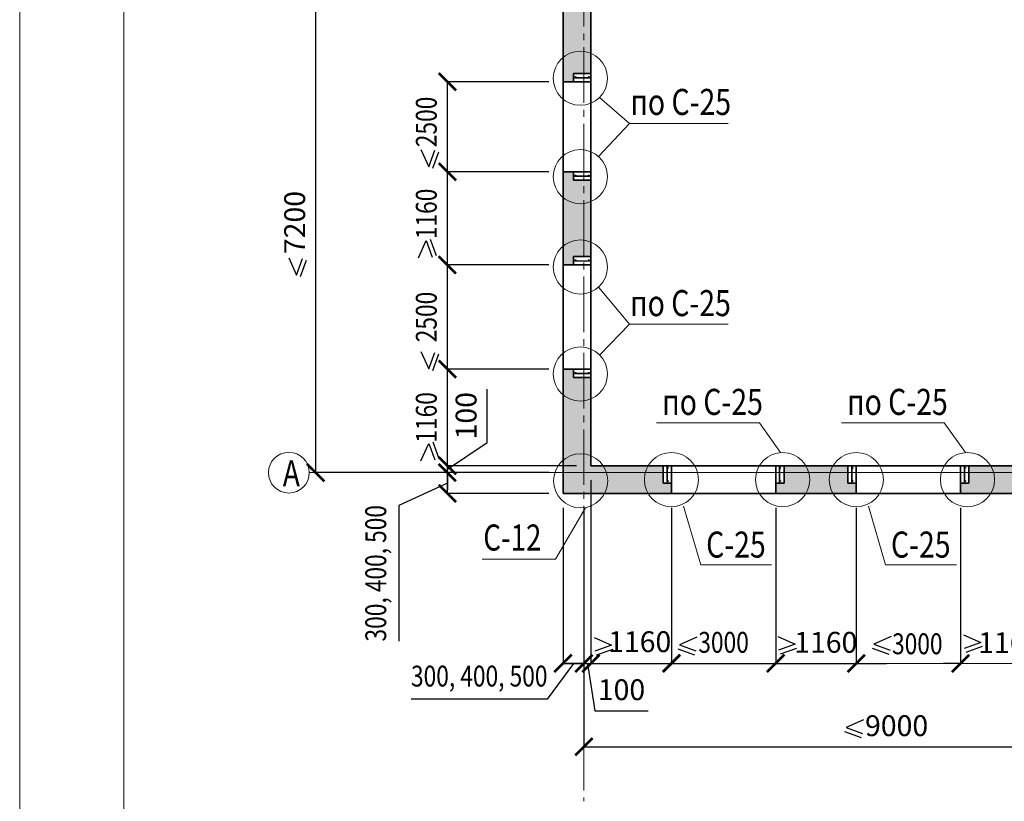
# Model space of a CAD drawing. Units: millimetres. Extents: x -38358 to 1942978, y 113121 to 158035.
# Drawn here: x -38358 to -24189, y 134038 to 145289 of the extents above; entities that cross this region are included whole.
import ezdxf

# ---------------------------------------------------------------- set-up
doc = ezdxf.new("R2010")
doc.units = ezdxf.units.MM
doc.header["$PDMODE"] = 65
doc.linetypes.add('______5', pattern=[110, 80, -10, 10, -10])
for name, color, linetype, lineweight in [('0.09 спло%%cная линия', 7, 'Continuous', 9), ('0.13 спло%%cная линия', 7, 'Continuous', 13), ('0.18 спло%%cная линия', 7, 'Continuous', 18), ('0.25 спло%%cная линия', 7, 'Continuous', 25), ('0.35 спло%%cная линия', 7, 'Continuous', 35), ('Размерная линия Общее', 7, 'Continuous', 25)]:
    doc.layers.add(name, color=color, linetype=linetype, lineweight=lineweight)
doc.styles.add('ARIAL', font='ARIALN.TTF', dxfattribs={"width": 0.9})
doc.dimstyles.new('масштаб 1 к 100', dxfattribs={"dimscale": 100, "dimtxt": 3, "dimasz": 2.5, "dimexe": 0.18, "dimexo": 0.0625, "dimgap": 1.5, "dimtad": 1, "dimdec": 0, "dimrnd": 5, "dimzin": 0, "dimdsep": 46, "dimtxsty": 'ARIAL', "dimblk": 'ARCHTICK', "dimcen": -0.09, "dimadec": 0, "dimazin": 0, "dimtfac": 1, "dimtdec": 0, "dimtofl": 0, "dimtmove": 0, "dimatfit": 3, "dimfxl": 1, "dimtolj": 1, "dimtzin": 0, "dimarcsym": 0})
pattern_1 = [(37.5, (827.135, 78.39), (-3.200063, 97.882647), [0, -77.216, 0, -86.36, 0, -82.55]), (7.5, (827.13, 78.39), (89.90466, 143.36502), [0, -41.656, 0, -69.596, 0, -26.67]), (327.5, (764.65, 78.39), (158.198474, 0.287437), [0, -25.4, 0, -91.44, 0, -119.38]), (317.5, (764.65, 78.39), (152.71129, 44.58586), [0, -12.7, 0, -59.944, 0, -68.58])]

# ---------------------------------------------------------------- blocks, each defined once
blk = doc.blocks.new('_ArchTick')
at = {"color": 0, "linetype": 'ByBlock', "const_width": 0.15}
blk.add_lwpolyline([(-0.5, -0.5), (0.5, 0.5)], dxfattribs=at)
blk = doc.blocks.new('*D3204')
at = {"layer": 'DEFPOINTS', "color": 0, "linetype": 'Continuous', "lineweight": 9}
for p in [(-32204, 138769), (-30739, 138769), (-30739, 138469)]:
    blk.add_point(p, dxfattribs=at)
at = {"layer": 'Размерная линия Общее', "color": 0, "linetype": 'Continuous', "lineweight": -2}
for p, q in [((-30745, 138769), (-32222, 138769)), ((-32204, 138469), (-32204, 138769)), ((-32204, 138619), (-32903, 138298)), ((-30745, 138469), (-32222, 138469)), ((-32903, 138298), (-32903, 136341))]:
    blk.add_line(p, q, dxfattribs=at)
at = {"layer": 'Размерная линия Общее', "color": 0, "linetype": 'Continuous', "lineweight": -2, "xscale": 250, "yscale": 250, "zscale": 250}
for p, rotation in [((-32204, 138769), 90), ((-32204, 138469), 270)]:
    blk.add_blockref('_ArchTick', p, dxfattribs=dict(at, rotation=rotation))
at = {"layer": 'Размерная линия Общее', "color": 0, "linetype": 'Continuous', "lineweight": 13, "insert": (-33234, 137320), "char_height": 300, "attachment_point": 5, "rotation": 90, "style": 'ARIAL'}
blk.add_mtext('\\A1;\\W0.80;300, 400, 500', dxfattribs=at)
blk = doc.blocks.new('*D3205')
at = {"layer": 'DEFPOINTS', "color": 0, "linetype": 'Continuous', "lineweight": 9}
for p in [(-32204, 138869), (-30339, 138869), (-30739, 138769)]:
    blk.add_point(p, dxfattribs=at)
at = {"layer": 'Размерная линия Общее', "color": 0, "linetype": 'Continuous', "lineweight": -2}
for p, q in [((-31631, 139204), (-31631, 139972)), ((-32204, 138819), (-31631, 139204)), ((-32204, 138869), (-32204, 139119)), ((-30345, 138869), (-32222, 138869)), ((-32204, 138769), (-32204, 138869)), ((-30745, 138769), (-32222, 138769)), ((-32204, 138769), (-32204, 138519))]:
    blk.add_line(p, q, dxfattribs=at)
at = {"layer": 'Размерная линия Общее', "color": 0, "linetype": 'Continuous', "lineweight": -2, "xscale": 250, "yscale": 250, "zscale": 250}
for p, rotation in [((-32204, 138869), 270), ((-32204, 138769), 90)]:
    blk.add_blockref('_ArchTick', p, dxfattribs=dict(at, rotation=rotation))
at = {"layer": 'Размерная линия Общее', "color": 0, "linetype": 'Continuous', "lineweight": 13, "insert": (-31934, 139588), "char_height": 300, "attachment_point": 5, "rotation": 90, "style": 'ARIAL'}
blk.add_mtext('\\A1;100', dxfattribs=at)
blk = doc.blocks.new('*D3206')
at = {"layer": 'DEFPOINTS', "color": 0, "linetype": 'Continuous', "lineweight": 9}
for p in [(-32204, 140259), (-30739, 140259), (-30339, 138869)]:
    blk.add_point(p, dxfattribs=at)
at = {"layer": 'Размерная линия Общее', "color": 0, "linetype": 'Continuous', "lineweight": -2}
for p, q in [((-30745, 140259), (-32222, 140259)), ((-32204, 138869), (-32204, 140259)), ((-30345, 138869), (-32222, 138869))]:
    blk.add_line(p, q, dxfattribs=at)
at = {"layer": 'Размерная линия Общее', "color": 0, "linetype": 'Continuous', "lineweight": -2, "xscale": 250, "yscale": 250, "zscale": 250}
for p, rotation in [((-32204, 140259), 90), ((-32204, 138869), 270)]:
    blk.add_blockref('_ArchTick', p, dxfattribs=dict(at, rotation=rotation))
at = {"layer": 'Размерная линия Общее', "color": 0, "linetype": 'Continuous', "lineweight": 13, "insert": (-32507, 139564), "char_height": 300, "attachment_point": 5, "rotation": 90, "style": 'ARIAL'}
blk.add_mtext('\\A1;\\W0.80;1160', dxfattribs=at)
blk = doc.blocks.new('*D3207')
at = {"layer": 'DEFPOINTS', "color": 0, "linetype": 'Continuous', "lineweight": 9}
for p in [(-32204, 141759), (-30739, 141759), (-30739, 140259)]:
    blk.add_point(p, dxfattribs=at)
at = {"layer": 'Размерная линия Общее', "color": 0, "linetype": 'Continuous', "lineweight": -2}
for p, q in [((-30745, 141759), (-32222, 141759)), ((-32204, 140259), (-32204, 141759)), ((-30745, 140259), (-32222, 140259))]:
    blk.add_line(p, q, dxfattribs=at)
at = {"layer": 'Размерная линия Общее', "color": 0, "linetype": 'Continuous', "lineweight": -2, "xscale": 250, "yscale": 250, "zscale": 250}
for p, rotation in [((-32204, 141759), 90), ((-32204, 140259), 270)]:
    blk.add_blockref('_ArchTick', p, dxfattribs=dict(at, rotation=rotation))
at = {"layer": 'Размерная линия Общее', "color": 0, "linetype": 'Continuous', "lineweight": 13, "insert": (-32507, 141009), "char_height": 300, "attachment_point": 5, "rotation": 90, "style": 'ARIAL'}
blk.add_mtext('\\A1;\\W0.80;2500', dxfattribs=at)
blk = doc.blocks.new('*D3208')
at = {"layer": 'DEFPOINTS', "color": 0, "linetype": 'Continuous', "lineweight": 9}
for p in [(-32204, 143099), (-30739, 143099), (-30739, 141759)]:
    blk.add_point(p, dxfattribs=at)
at = {"layer": 'Размерная линия Общее', "color": 0, "linetype": 'Continuous', "lineweight": -2}
for p, q in [((-30745, 143099), (-32222, 143099)), ((-32204, 141759), (-32204, 143099)), ((-30745, 141759), (-32222, 141759))]:
    blk.add_line(p, q, dxfattribs=at)
at = {"layer": 'Размерная линия Общее', "color": 0, "linetype": 'Continuous', "lineweight": -2, "xscale": 250, "yscale": 250, "zscale": 250}
for p, rotation in [((-32204, 143099), 90), ((-32204, 141759), 270)]:
    blk.add_blockref('_ArchTick', p, dxfattribs=dict(at, rotation=rotation))
at = {"layer": 'Размерная линия Общее', "color": 0, "linetype": 'Continuous', "lineweight": 13, "insert": (-32507, 142493), "char_height": 300, "attachment_point": 5, "rotation": 90, "style": 'ARIAL'}
blk.add_mtext('\\A1;\\W0.80;1160', dxfattribs=at)
blk = doc.blocks.new('*D3209')
at = {"layer": 'DEFPOINTS', "color": 0, "linetype": 'Continuous', "lineweight": 9}
for p in [(-32204, 144396), (-30739, 144396), (-30739, 143099)]:
    blk.add_point(p, dxfattribs=at)
at = {"layer": 'Размерная линия Общее', "color": 0, "linetype": 'Continuous', "lineweight": -2}
for p, q in [((-30745, 144396), (-32222, 144396)), ((-32204, 143099), (-32204, 144396)), ((-30745, 143099), (-32222, 143099))]:
    blk.add_line(p, q, dxfattribs=at)
at = {"layer": 'Размерная линия Общее', "color": 0, "linetype": 'Continuous', "lineweight": -2, "xscale": 250, "yscale": 250, "zscale": 250}
for p, rotation in [((-32204, 144396), 90), ((-32204, 143099), 270)]:
    blk.add_blockref('_ArchTick', p, dxfattribs=dict(at, rotation=rotation))
at = {"layer": 'Размерная линия Общее', "color": 0, "linetype": 'Continuous', "lineweight": 13, "insert": (-32507, 143817), "char_height": 300, "attachment_point": 5, "rotation": 90, "style": 'ARIAL'}
blk.add_mtext('\\A1;\\W0.80;2500', dxfattribs=at)
blk = doc.blocks.new('*D3210')
at = {"layer": 'DEFPOINTS', "color": 0, "linetype": 'Continuous', "lineweight": 9}
for p in [(-30539, 138269), (-30239, 138269), (-30239, 136023)]:
    blk.add_point(p, dxfattribs=at)
at = {"layer": 'Размерная линия Общее', "color": 0, "linetype": 'Continuous', "lineweight": -2}
for p, q in [((-30539, 138262), (-30539, 136005)), ((-30239, 138262), (-30239, 136005)), ((-30389, 136023), (-30766, 135509)), ((-30539, 136023), (-30239, 136023)), ((-30766, 135509), (-32723, 135509))]:
    blk.add_line(p, q, dxfattribs=at)
at = {"layer": 'Размерная линия Общее', "color": 0, "linetype": 'Continuous', "lineweight": -2, "xscale": 250, "yscale": 250, "zscale": 250, "rotation": 180}
blk.add_blockref('_ArchTick', (-30539, 136023), dxfattribs=at)
at = {"layer": 'Размерная линия Общее', "color": 0, "linetype": 'Continuous', "lineweight": -2, "xscale": 250, "yscale": 250, "zscale": 250}
blk.add_blockref('_ArchTick', (-30239, 136023), dxfattribs=at)
at = {"layer": 'Размерная линия Общее', "color": 0, "linetype": 'Continuous', "lineweight": 13, "insert": (-31745, 135840), "char_height": 300, "attachment_point": 5, "style": 'ARIAL'}
blk.add_mtext('\\A1;\\W0.80;300, 400, 500', dxfattribs=at)
blk = doc.blocks.new('*D3211')
at = {"layer": 'DEFPOINTS', "color": 0, "linetype": 'Continuous', "lineweight": 9}
for p in [(-30139, 138669), (-30239, 138269), (-30139, 136023)]:
    blk.add_point(p, dxfattribs=at)
at = {"layer": 'Размерная линия Общее', "color": 0, "linetype": 'Continuous', "lineweight": -2}
for p, q in [((-30139, 138662), (-30139, 136005)), ((-30239, 138262), (-30239, 136005)), ((-30239, 136023), (-30489, 136023)), ((-30239, 136023), (-30139, 136023)), ((-30189, 136023), (-30082, 135341)), ((-30139, 136023), (-29889, 136023)), ((-30082, 135341), (-29314, 135341))]:
    blk.add_line(p, q, dxfattribs=at)
at = {"layer": 'Размерная линия Общее', "color": 0, "linetype": 'Continuous', "lineweight": -2, "xscale": 250, "yscale": 250, "zscale": 250}
blk.add_blockref('_ArchTick', (-30239, 136023), dxfattribs=at)
at = {"layer": 'Размерная линия Общее', "color": 0, "linetype": 'Continuous', "lineweight": -2, "xscale": 250, "yscale": 250, "zscale": 250, "rotation": 180}
blk.add_blockref('_ArchTick', (-30139, 136023), dxfattribs=at)
at = {"layer": 'Размерная линия Общее', "color": 0, "linetype": 'Continuous', "lineweight": 13, "insert": (-29698, 135644), "char_height": 300, "attachment_point": 5, "style": 'ARIAL'}
blk.add_mtext('\\A1;100', dxfattribs=at)
blk = doc.blocks.new('*D3212')
at = {"layer": 'DEFPOINTS', "color": 0, "linetype": 'Continuous', "lineweight": 9}
for p in [(-30139, 138669), (-28979, 138269), (-28979, 136023)]:
    blk.add_point(p, dxfattribs=at)
at = {"layer": 'Размерная линия Общее', "color": 0, "linetype": 'Continuous', "lineweight": -2}
for p, q in [((-30139, 138662), (-30139, 136005)), ((-28979, 138262), (-28979, 136005)), ((-30139, 136023), (-28979, 136023))]:
    blk.add_line(p, q, dxfattribs=at)
at = {"layer": 'Размерная линия Общее', "color": 0, "linetype": 'Continuous', "lineweight": -2, "xscale": 250, "yscale": 250, "zscale": 250, "rotation": 180}
blk.add_blockref('_ArchTick', (-30139, 136023), dxfattribs=at)
at = {"layer": 'Размерная линия Общее', "color": 0, "linetype": 'Continuous', "lineweight": -2, "xscale": 250, "yscale": 250, "zscale": 250}
blk.add_blockref('_ArchTick', (-28979, 136023), dxfattribs=at)
at = {"layer": 'Размерная линия Общее', "color": 0, "linetype": 'Continuous', "lineweight": 13, "insert": (-29436, 136335), "char_height": 300, "attachment_point": 5, "style": 'ARIAL'}
blk.add_mtext('\\A1;1160', dxfattribs=at)
blk = doc.blocks.new('*D3213')
at = {"layer": 'DEFPOINTS', "color": 0, "linetype": 'Continuous', "lineweight": 9}
for p in [(-28979, 138269), (-27479, 138269), (-27479, 136023)]:
    blk.add_point(p, dxfattribs=at)
at = {"layer": 'Размерная линия Общее', "color": 0, "linetype": 'Continuous', "lineweight": -2}
for p, q in [((-28979, 138262), (-28979, 136005)), ((-27479, 138262), (-27479, 136005)), ((-28979, 136023), (-27479, 136023))]:
    blk.add_line(p, q, dxfattribs=at)
at = {"layer": 'Размерная линия Общее', "color": 0, "linetype": 'Continuous', "lineweight": -2, "xscale": 250, "yscale": 250, "zscale": 250, "rotation": 180}
blk.add_blockref('_ArchTick', (-28979, 136023), dxfattribs=at)
at = {"layer": 'Размерная линия Общее', "color": 0, "linetype": 'Continuous', "lineweight": -2, "xscale": 250, "yscale": 250, "zscale": 250}
blk.add_blockref('_ArchTick', (-27479, 136023), dxfattribs=at)
at = {"layer": 'Размерная линия Общее', "color": 0, "linetype": 'Continuous', "lineweight": 13, "insert": (-28229, 136326), "char_height": 300, "attachment_point": 5, "style": 'ARIAL'}
blk.add_mtext('\\A1;\\W0.80;3000', dxfattribs=at)
blk = doc.blocks.new('*D3214')
at = {"layer": 'DEFPOINTS', "color": 0, "linetype": 'Continuous', "lineweight": 9}
for p in [(-27479, 138269), (-26319, 138269), (-26319, 136023)]:
    blk.add_point(p, dxfattribs=at)
at = {"layer": 'Размерная линия Общее', "color": 0, "linetype": 'Continuous', "lineweight": -2}
for p, q in [((-27479, 138262), (-27479, 136005)), ((-26319, 138262), (-26319, 136005)), ((-27479, 136023), (-26319, 136023))]:
    blk.add_line(p, q, dxfattribs=at)
at = {"layer": 'Размерная линия Общее', "color": 0, "linetype": 'Continuous', "lineweight": -2, "xscale": 250, "yscale": 250, "zscale": 250, "rotation": 180}
blk.add_blockref('_ArchTick', (-27479, 136023), dxfattribs=at)
at = {"layer": 'Размерная линия Общее', "color": 0, "linetype": 'Continuous', "lineweight": -2, "xscale": 250, "yscale": 250, "zscale": 250}
blk.add_blockref('_ArchTick', (-26319, 136023), dxfattribs=at)
at = {"layer": 'Размерная линия Общее', "color": 0, "linetype": 'Continuous', "lineweight": 13, "insert": (-26758, 136326), "char_height": 300, "attachment_point": 5, "style": 'ARIAL'}
blk.add_mtext('\\A1;1160', dxfattribs=at)
blk = doc.blocks.new('*D3215')
at = {"layer": 'DEFPOINTS', "color": 0, "linetype": 'Continuous', "lineweight": 9}
for p in [(-26319, 138269), (-24819, 138269), (-24819, 136023)]:
    blk.add_point(p, dxfattribs=at)
at = {"layer": 'Размерная линия Общее', "color": 0, "linetype": 'Continuous', "lineweight": -2}
for p, q in [((-26319, 138262), (-26319, 136005)), ((-24819, 138262), (-24819, 136005)), ((-26319, 136023), (-25884, 136023)), ((-24819, 136023), (-24997, 136023))]:
    blk.add_line(p, q, dxfattribs=at)
at = {"layer": 'Размерная линия Общее', "color": 0, "linetype": 'Continuous', "lineweight": -2, "xscale": 250, "yscale": 250, "zscale": 250, "rotation": 180}
blk.add_blockref('_ArchTick', (-26319, 136023), dxfattribs=at)
at = {"layer": 'Размерная линия Общее', "color": 0, "linetype": 'Continuous', "lineweight": -2, "xscale": 250, "yscale": 250, "zscale": 250}
blk.add_blockref('_ArchTick', (-24819, 136023), dxfattribs=at)
at = {"layer": 'Размерная линия Общее', "color": 0, "linetype": 'Continuous', "lineweight": 13, "insert": (-25441, 136305), "char_height": 300, "attachment_point": 5, "style": 'ARIAL'}
blk.add_mtext('\\A1;\\W0.80;3000', dxfattribs=at)
blk = doc.blocks.new('*D3216')
at = {"layer": 'DEFPOINTS', "color": 0, "linetype": 'Continuous', "lineweight": 9}
for p in [(-24819, 138269), (-23659, 138269), (-23659, 136023)]:
    blk.add_point(p, dxfattribs=at)
at = {"layer": 'Размерная линия Общее', "color": 0, "linetype": 'Continuous', "lineweight": -2}
for p, q in [((-24819, 138262), (-24819, 136005)), ((-23659, 138262), (-23659, 136005)), ((-24819, 136023), (-25069, 136023)), ((-23659, 136023), (-23409, 136023))]:
    blk.add_line(p, q, dxfattribs=at)
at = {"layer": 'Размерная линия Общее', "color": 0, "linetype": 'Continuous', "lineweight": -2, "xscale": 250, "yscale": 250, "zscale": 250}
blk.add_blockref('_ArchTick', (-24819, 136023), dxfattribs=at)
at = {"layer": 'Размерная линия Общее', "color": 0, "linetype": 'Continuous', "lineweight": -2, "xscale": 250, "yscale": 250, "zscale": 250, "rotation": 180}
blk.add_blockref('_ArchTick', (-23659, 136023), dxfattribs=at)
at = {"layer": 'Размерная линия Общее', "color": 0, "linetype": 'Continuous', "lineweight": 13, "insert": (-24111, 136321), "char_height": 300, "attachment_point": 5, "style": 'ARIAL'}
blk.add_mtext('\\A1;1160', dxfattribs=at)
blk = doc.blocks.new('*D3233')
at = {"layer": 'DEFPOINTS', "color": 0, "linetype": 'Continuous', "lineweight": 9}
for p in [(-30239, 138064), (-21239, 134823), (-21239, 134479)]:
    blk.add_point(p, dxfattribs=at)
at = {"layer": 'Размерная линия Общее', "color": 0, "linetype": 'Continuous', "lineweight": -2}
for p, q in [((-30239, 138058), (-30239, 134805)), ((-30239, 134823), (-21239, 134823)), ((-21239, 134485), (-21239, 134841))]:
    blk.add_line(p, q, dxfattribs=at)
at = {"layer": 'Размерная линия Общее', "color": 0, "linetype": 'Continuous', "lineweight": -2, "xscale": 250, "yscale": 250, "zscale": 250, "rotation": 180}
blk.add_blockref('_ArchTick', (-30239, 134823), dxfattribs=at)
at = {"layer": 'Размерная линия Общее', "color": 0, "linetype": 'Continuous', "lineweight": -2, "xscale": 250, "yscale": 250, "zscale": 250}
blk.add_blockref('_ArchTick', (-21239, 134823), dxfattribs=at)
at = {"layer": 'Размерная линия Общее', "color": 0, "linetype": 'Continuous', "lineweight": 13, "insert": (-25739, 135126), "char_height": 300, "attachment_point": 5, "style": 'ARIAL'}
blk.add_mtext('\\A1;9000', dxfattribs=at)
blk = doc.blocks.new('*D3235')
at = {"layer": 'DEFPOINTS', "color": 0, "linetype": 'Continuous', "lineweight": 9}
for p in [(-34098, 145969), (-31311, 145969), (-31382, 138769)]:
    blk.add_point(p, dxfattribs=at)
at = {"layer": 'Размерная линия Общее', "color": 0, "linetype": 'Continuous', "lineweight": -2}
for p, q in [((-31317, 145969), (-34116, 145969)), ((-34098, 138769), (-34098, 145969)), ((-31388, 138769), (-34116, 138769))]:
    blk.add_line(p, q, dxfattribs=at)
at = {"layer": 'Размерная линия Общее', "color": 0, "linetype": 'Continuous', "lineweight": -2, "xscale": 250, "yscale": 250, "zscale": 250}
for p, rotation in [((-34098, 145969), 90), ((-34098, 138769), 270)]:
    blk.add_blockref('_ArchTick', p, dxfattribs=dict(at, rotation=rotation))
at = {"layer": 'Размерная линия Общее', "color": 0, "linetype": 'Continuous', "lineweight": 13, "insert": (-34401, 142369), "char_height": 300, "attachment_point": 5, "rotation": 90, "style": 'ARIAL'}
blk.add_mtext('\\A1;7200', dxfattribs=at)

msp = doc.modelspace()

# ---------------------------------------------------------------- hatches: boundary and pattern name
at = {"lineweight": 9}
h = msp.add_hatch(dxfattribs=at)
h.set_pattern_fill('AR-SAND', color=256, scale=2, style=0)
h.set_pattern_definition(pattern_1)
h.paths.add_polyline_path([(-29099.1, 153168.7), (-29099.1, 153318.7), (-28979.1, 153318.7), (-28979.1, 153468.7), (-30539.1, 153468.7), (-30539.1, 153168.7)])
h.paths.add_polyline_path([(-29099.1, 153068.7), (-29099.1, 153168.7), (-30239.1, 153168.7), (-30239.1, 151718.7), (-30139.1, 151718.7), (-30139.1, 153068.7)])
h.paths.add_polyline_path([(-30239.1, 151598.7), (-30389.1, 151598.7), (-30389.1, 151718.7), (-30239.1, 151718.7), (-30239.1, 153168.7), (-30539.1, 153168.7), (-30539.1, 145968.7), (-30239.1, 145968.7), (-30239.1, 147608.7), (-30389.1, 147608.7), (-30389.1, 147728.7), (-30239.1, 147728.7)])
h.paths.add_polyline_path([(-30139.1, 147608.7), (-30239.1, 147608.7), (-30239.1, 145968.7), (-26017.7, 145968.7), (-26017.7, 146168.7), (-30139.1, 146168.7)])
h.paths.add_polyline_path([(-30239.1, 144516.3), (-30139.1, 144516.3), (-30139.1, 145768.7), (-26017.7, 145768.7), (-26017.7, 145968.7), (-30239.1, 145968.7)])
h.paths.add_polyline_path([(-30539.1, 144396.3), (-30389.1, 144396.3), (-30389.1, 144516.3), (-30239.1, 144516.3), (-30239.1, 145968.7), (-30539.1, 145968.7)])
h.paths.add_polyline_path([(-25897.7, 145968.7), (-25897.7, 145768.7), (-21389.1, 145768.7), (-21389.1, 144548.7), (-21239.1, 144548.7), (-21239.1, 145968.7)])
h.paths.add_polyline_path([(-21239.1, 145968.7), (-21239.1, 149698.7), (-21389.1, 149698.7), (-21389.1, 146168.7), (-25897.7, 146168.7), (-25897.7, 145968.7)])
h.paths.add_polyline_path([(-18997.7, 145968.7), (-18997.7, 146168.7), (-21089.1, 146168.7), (-21089.1, 149698.7), (-21239.1, 149698.7), (-21239.1, 145968.7)])
h.paths.add_polyline_path([(-21239.1, 145968.7), (-21239.1, 144548.7), (-21089.1, 144548.7), (-21089.1, 145768.7), (-18997.7, 145768.7), (-18997.7, 145968.7)])
h = msp.add_hatch(dxfattribs=at)
h.set_pattern_fill('AR-SAND', color=256, scale=2, style=0)
h.set_pattern_definition(pattern_1)
h.paths.add_polyline_path([(-30139.1, 142978.7), (-30239.1, 142978.7), (-30239.1, 141878.7), (-30139.1, 141878.7)])
h.paths.add_polyline_path([(-30239.1, 142978.7), (-30389.1, 142978.7), (-30389.1, 143098.7), (-30539.1, 143098.7), (-30539.1, 141758.7), (-30389.1, 141758.7), (-30389.1, 141878.7), (-30239.1, 141878.7)])
h.paths.add_polyline_path([(-30239.1, 138768.7), (-29099.1, 138768.7), (-29099.1, 138868.7), (-30139.1, 138868.7), (-30139.1, 140138.7), (-30239.1, 140138.7)])
h.paths.add_polyline_path([(-30239.1, 140138.7), (-30389.1, 140138.7), (-30389.1, 140258.7), (-30539.1, 140258.7), (-30539.1, 138768.7), (-30239.1, 138768.7)])
h.paths.add_polyline_path([(-30239.1, 138768.7), (-30539.1, 138768.7), (-30539.1, 138468.7), (-30239.1, 138468.7)])
h.paths.add_polyline_path([(-30239.1, 138768.7), (-30239.1, 138468.7), (-28979.1, 138468.7), (-28979.1, 138618.7), (-29099.1, 138618.7), (-29099.1, 138768.7)])
h = msp.add_hatch(dxfattribs=at)
h.set_pattern_fill('AR-SAND', color=256, scale=2, style=0)
h.set_pattern_definition(pattern_1)
h.paths.add_polyline_path([(-26319.1, 138618.7), (-26439.1, 138618.7), (-26439.1, 138768.7), (-27359.1, 138768.7), (-27359.1, 138618.7), (-27479.1, 138618.7), (-27479.1, 138468.7), (-26319.1, 138468.7)])
h.paths.add_polyline_path([(-26439.1, 138868.7), (-27359.1, 138868.7), (-27359.1, 138768.7), (-26439.1, 138768.7)])
h.paths.add_polyline_path([(-23659.1, 138618.7), (-23779.1, 138618.7), (-23779.1, 138768.7), (-24699.1, 138768.7), (-24699.1, 138618.7), (-24819.1, 138618.7), (-24819.1, 138468.7), (-23659.1, 138468.7)])
h.paths.add_polyline_path([(-23779.1, 138868.7), (-24699.1, 138868.7), (-24699.1, 138768.7), (-23779.1, 138768.7)])
h.paths.add_polyline_path([(-21239.1, 138768.7), (-22039.1, 138768.7), (-22039.1, 138618.7), (-22159.1, 138618.7), (-22159.1, 138468.7), (-21239.1, 138468.7)])
h.paths.add_polyline_path([(-21239.1, 140118.7), (-21389.1, 140118.7), (-21389.1, 138868.7), (-22039.1, 138868.7), (-22039.1, 138768.7), (-21239.1, 138768.7)])
h.paths.add_polyline_path([(-20439.1, 138868.7), (-21089.1, 138868.7), (-21089.1, 140118.7), (-21239.1, 140118.7), (-21239.1, 138768.7), (-20439.1, 138768.7)])
h.paths.add_polyline_path([(-20439.1, 138768.7), (-21239.1, 138768.7), (-21239.1, 138468.7), (-20319.1, 138468.7), (-20319.1, 138618.7), (-20439.1, 138618.7)])
h.paths.add_polyline_path([(-17779.1, 138868.7), (-18699.1, 138868.7), (-18699.1, 138768.7), (-17779.1, 138768.7)])
h.paths.add_polyline_path([(-17779.1, 138768.7), (-18699.1, 138768.7), (-18699.1, 138618.7), (-18819.1, 138618.7), (-18819.1, 138468.7), (-17659.1, 138468.7), (-17659.1, 138618.7), (-17779.1, 138618.7)])
h.paths.add_polyline_path([(-15119.1, 138868.7), (-16039.1, 138868.7), (-16039.1, 138768.7), (-15119.1, 138768.7)])
h.paths.add_polyline_path([(-15119.1, 138768.7), (-16039.1, 138768.7), (-16039.1, 138618.7), (-16159.1, 138618.7), (-16159.1, 138468.7), (-14999.1, 138468.7), (-14999.1, 138618.7), (-15119.1, 138618.7)])
h.paths.add_polyline_path([(-12239.1, 139908.7), (-12339.1, 139908.7), (-12339.1, 138868.7), (-13379.1, 138868.7), (-13379.1, 138768.7), (-12239.1, 138768.7)])
h.paths.add_polyline_path([(-12239.1, 138768.7), (-13379.1, 138768.7), (-13379.1, 138618.7), (-13499.1, 138618.7), (-13499.1, 138468.7), (-12239.1, 138468.7)])
h.paths.add_polyline_path([(-11939.1, 140028.7), (-12089.1, 140028.7), (-12089.1, 139908.7), (-12239.1, 139908.7), (-12239.1, 138468.7), (-11939.1, 138468.7)])

# ---------------------------------------------------------------- linework, layer by layer
at = {"lineweight": 13, "ltscale": 10}
msp.add_line((-30239.1, 136022.7), (-12338.7, 136022.6), dxfattribs=at)
at = {"lineweight": 13}
for points in [[(-38358, 158034.7), (-6858, 158034.7), (-6858, 113484.7), (-38358, 113484.7), (-38358, 158034.7)], [(-36858, 157284.7), (-36858, 114234.7), (-7608, 114234.7), (-7608, 157284.7), (-36858, 157284.7)]]:
    msp.add_lwpolyline(points, dxfattribs=at)
at = {"layer": '0.09 спло%%cная линия', "color": 0, "linetype": '______5', "ltscale": 10}
for p, q in [((-30239.1, 153691.6), (-30239.1, 134037.5)), ((-34190.7, 138768.7), (-12239.1, 138768.7)), ((-33800.7, 138768.7), (-11656.4, 138768.7))]:
    msp.add_line(p, q, dxfattribs=at)
at = {"layer": '0.09 спло%%cная линия'}
msp.add_circle((-34484.1, 138768.7), 293.4, dxfattribs=at)
at = {"layer": '0.13 спло%%cная линия', "ltscale": 10}
for p, q in [((-29584.5, 143794.8), (-30014.3, 144169.7)), ((-30030.1, 143320.2), (-29584.5, 143794.8)), ((-28164.5, 143794.8), (-29584.5, 143794.8)), ((-29584.5, 140907.2), (-30030.1, 141437.2)), ((-30011.5, 140462.5), (-29584.5, 140907.2)), ((-28164.5, 140907.2), (-29584.5, 140907.2)), ((-27712.8, 139485.2), (-29192.8, 139485.2)), ((-27408, 139057.5), (-27712.8, 139485.2)), ((-25052.8, 139485.2), (-26532.8, 139485.2)), ((-24748, 139057.5), (-25052.8, 139485.2)), ((-30214.6, 138262.1), (-30649.5, 137525.3)), ((-28804.2, 138286), (-28557.5, 137443.1)), ((-26144.2, 138286), (-25897.5, 137443.1)), ((-30649.5, 137525.3), (-31702.1, 137525.3)), ((-28557.5, 137443.1), (-27537.5, 137443.1)), ((-25897.5, 137443.1), (-24877.5, 137443.1))]:
    msp.add_line(p, q, dxfattribs=at)
at = {"layer": '0.13 спло%%cная линия'}
for centre in [(-30289.1, 144446.3), (-30289.1, 143028.7), (-30289.1, 141728.7), (-30289.1, 140188.7), (-30285.7, 138651), (-28979.1, 138668.7), (-27379.1, 138668.7), (-26319.1, 138668.7), (-24719.1, 138668.7)]:
    msp.add_circle(centre, 389.9, dxfattribs=at)
at = {"layer": '0.25 спло%%cная линия', "ltscale": 10}
for p, q in [((-30369.6, 144448.8), (-30369.6, 144457.3)), ((-30369.6, 144457.3), (-30156.4, 144457.3)), ((-30156.4, 144448.8), (-30369.6, 144448.8)), ((-30156.4, 144457.3), (-30156.4, 144448.8)), ((-32583.1, 143421.4), (-32471.6, 143172.4)), ((-32471.6, 143172.4), (-32386.1, 143410.3)), ((-32471.6, 143172.4), (-32386.1, 143410.3)), ((-32412.1, 143151), (-32326.6, 143388.9)), ((-32412.1, 143151), (-32326.6, 143388.9)), ((-30369.6, 143031.2), (-30369.6, 143039.6)), ((-30369.6, 143039.6), (-30156.4, 143039.6)), ((-30156.4, 143031.2), (-30369.6, 143031.2)), ((-30156.4, 143039.6), (-30156.4, 143031.2)), ((-32448.9, 142131.1), (-32363.4, 141893.2)), ((-32448.9, 142131.1), (-32363.4, 141893.2)), ((-32619.9, 141860.7), (-32508.4, 142109.7)), ((-32508.4, 142109.7), (-32422.9, 141871.8)), ((-32508.4, 142109.7), (-32422.9, 141871.8)), ((-34486.6, 141861.5), (-34375.1, 141612.5)), ((-34375.1, 141612.5), (-34289.6, 141850.4)), ((-34375.1, 141612.5), (-34289.6, 141850.4)), ((-34315.7, 141591.1), (-34230.2, 141829)), ((-34315.7, 141591.1), (-34230.2, 141829)), ((-30369.6, 141811.2), (-30369.6, 141819.6)), ((-30369.6, 141819.6), (-30156.4, 141819.6)), ((-30156.4, 141811.2), (-30369.6, 141811.2)), ((-30156.4, 141819.6), (-30156.4, 141811.2)), ((-32583.1, 140511.4), (-32471.6, 140262.4)), ((-32471.6, 140262.4), (-32386.1, 140500.3)), ((-32471.6, 140262.4), (-32386.1, 140500.3)), ((-32412.1, 140241), (-32326.6, 140478.9)), ((-32412.1, 140241), (-32326.6, 140478.9)), ((-30369.6, 140191.2), (-30369.6, 140199.6)), ((-30369.6, 140199.6), (-30156.4, 140199.6)), ((-30156.4, 140191.2), (-30369.6, 140191.2)), ((-30156.4, 140199.6), (-30156.4, 140191.2)), ((-32583.1, 138939.6), (-32471.6, 139188.7)), ((-32471.6, 139188.7), (-32386.1, 138950.8)), ((-32471.6, 139188.7), (-32386.1, 138950.8)), ((-32412.1, 139210.1), (-32326.6, 138972.2)), ((-32412.1, 139210.1), (-32326.6, 138972.2)), ((-29046.6, 138851.4), (-29046.6, 138638.1)), ((-29038.1, 138851.4), (-29046.6, 138851.4)), ((-29038.1, 138638.1), (-29038.1, 138851.4)), ((-27418.1, 138851.4), (-27426.6, 138851.4)), ((-27426.6, 138851.4), (-27426.6, 138638.1)), ((-27418.1, 138638.1), (-27418.1, 138851.4)), ((-26386.6, 138851.4), (-26386.6, 138638.1)), ((-26378.1, 138851.4), (-26386.6, 138851.4)), ((-26378.1, 138638.1), (-26378.1, 138851.4)), ((-24758.1, 138851.4), (-24766.6, 138851.4)), ((-24766.6, 138851.4), (-24766.6, 138638.1)), ((-24758.1, 138851.4), (-24766.6, 138851.4)), ((-24766.6, 138851.4), (-24766.6, 138638.1)), ((-24758.1, 138638.1), (-24758.1, 138851.4)), ((-24758.1, 138638.1), (-24758.1, 138851.4)), ((-29046.6, 138638.1), (-29038.1, 138638.1)), ((-27426.6, 138638.1), (-27418.1, 138638.1)), ((-26386.6, 138638.1), (-26378.1, 138638.1)), ((-24766.6, 138638.1), (-24758.1, 138638.1)), ((-24766.6, 138638.1), (-24758.1, 138638.1)), ((-30093, 136395.8), (-29844, 136284.2)), ((-28615, 136401.4), (-28864, 136289.9)), ((-27448.5, 136410.6), (-27199.5, 136299.1)), ((-25818.7, 136412.2), (-26067.8, 136300.7)), ((-24776.5, 136435.5), (-24527.4, 136324)), ((-24527.4, 136324), (-24765.3, 136238.5)), ((-24527.4, 136324), (-24765.3, 136238.5)), ((-29844, 136284.2), (-30081.9, 136198.8)), ((-29844, 136284.2), (-30081.9, 136198.8)), ((-29822.6, 136224.8), (-30060.5, 136139.3)), ((-29822.6, 136224.8), (-30060.5, 136139.3)), ((-28885.4, 136230.5), (-28647.5, 136145)), ((-28885.4, 136230.5), (-28647.5, 136145)), ((-28864, 136289.9), (-28626.1, 136204.4)), ((-28864, 136289.9), (-28626.1, 136204.4)), ((-27199.5, 136299.1), (-27437.4, 136213.6)), ((-27199.5, 136299.1), (-27437.4, 136213.6)), ((-27178.1, 136239.6), (-27416, 136154.1)), ((-27178.1, 136239.6), (-27416, 136154.1)), ((-26089.1, 136241.2), (-25851.2, 136155.7)), ((-26089.1, 136241.2), (-25851.2, 136155.7)), ((-26067.8, 136300.7), (-25829.9, 136215.2)), ((-26067.8, 136300.7), (-25829.9, 136215.2)), ((-24506.1, 136264.5), (-24744, 136179)), ((-24506.1, 136264.5), (-24744, 136179)), ((-26216.6, 135211.6), (-26465.6, 135100.1)), ((-26487, 135040.6), (-26249.1, 134955.1)), ((-26487, 135040.6), (-26249.1, 134955.1)), ((-26465.6, 135100.1), (-26227.7, 135014.6)), ((-26465.6, 135100.1), (-26227.7, 135014.6))]:
    msp.add_line(p, q, dxfattribs=at)
at = {"layer": '0.25 спло%%cная линия'}
for centre in [(-30359.6, 144463.5), (-30169.6, 144463.5), (-30359.6, 143045.9), (-30169.6, 143045.9), (-30359.6, 141825.9), (-30169.6, 141825.9), (-30359.6, 140205.9), (-30169.6, 140205.9), (-29031.9, 138838.1), (-27411.9, 138838.1), (-26371.9, 138838.1), (-24751.9, 138838.1), (-24751.9, 138838.1), (-29031.9, 138648.1), (-27411.9, 138648.1), (-26371.9, 138648.1), (-24751.9, 138648.1), (-24751.9, 138648.1)]:
    msp.add_circle(centre, 6.23, dxfattribs=at)
at = {"layer": '0.35 спло%%cная линия', "ltscale": 10}
for p, q in [((-30539.1, 138468.7), (-30539.1, 153468.7)), ((-30139.1, 138868.7), (-30139.1, 145768.7)), ((-30139.1, 144396.3), (-30539.1, 144396.3)), ((-30139.1, 144516.3), (-30389.1, 144516.3)), ((-30389.1, 144516.3), (-30389.1, 144396.3)), ((-30139.1, 143098.7), (-30539.1, 143098.7)), ((-30389.1, 142978.7), (-30389.1, 143098.7)), ((-30139.1, 142978.7), (-30389.1, 142978.7)), ((-30139.1, 141878.7), (-30389.1, 141878.7)), ((-30389.1, 141878.7), (-30389.1, 141758.7)), ((-30139.1, 141758.7), (-30539.1, 141758.7)), ((-30139.1, 140258.7), (-30539.1, 140258.7)), ((-30389.1, 140138.7), (-30389.1, 140258.7)), ((-30139.1, 140138.7), (-30389.1, 140138.7)), ((-30139.1, 138868.7), (-21389.1, 138868.7)), ((-30139.1, 138868.7), (-21389.1, 138868.7)), ((-29099.1, 138868.7), (-29099.1, 138618.7)), ((-28979.1, 138868.7), (-28979.1, 138468.7)), ((-27479.1, 138868.7), (-27479.1, 138468.7)), ((-27359.1, 138868.7), (-27359.1, 138618.7)), ((-26439.1, 138868.7), (-26439.1, 138618.7)), ((-26319.1, 138868.7), (-26319.1, 138468.7)), ((-24819.1, 138868.7), (-24819.1, 138468.7)), ((-24819.1, 138868.7), (-24819.1, 138468.7)), ((-24699.1, 138868.7), (-24699.1, 138618.7)), ((-24699.1, 138868.7), (-24699.1, 138618.7)), ((-29099.1, 138618.7), (-28979.1, 138618.7)), ((-27359.1, 138618.7), (-27479.1, 138618.7)), ((-26439.1, 138618.7), (-26319.1, 138618.7)), ((-24699.1, 138618.7), (-24819.1, 138618.7)), ((-24699.1, 138618.7), (-24819.1, 138618.7)), ((-30539.1, 138468.7), (-11939.1, 138468.7)), ((-30539.1, 138468.7), (-11939.1, 138468.7))]:
    msp.add_line(p, q, dxfattribs=at)

# ---------------------------------------------------------------- texts
at = {"layer": '0.18 спло%%cная линия', "char_height": 375, "attachment_point": 4, "style": 'ARIAL'}
for s, insert, width in [('\\W0.80;по\\~С-25', (-29571.1, 144104.8), 1404.976), ('\\W0.80;по\\~С-25', (-29574.7, 141209), 1404.976), ('\\W0.80;по\\~С-25', (-29112.9, 139787), 1640.202), ('\\W0.80;по\\~С-25', (-26452.9, 139787), 1640.202), ('\\W0.79;А', (-34571.6, 138760.1), 427.992), ('\\W0.78;С-12', (-31686.6, 137834.8), 1061.776), ('\\W0.80;С-25', (-28479.8, 137732.9), 1065.493), ('\\W0.80;С-25', (-25819.8, 137732.9), 1065.493)]:
    msp.add_mtext(s, dxfattribs=dict(at, insert=insert, width=width))

# ---------------------------------------------------------------- dimensions: what is measured, and where the dimension line sits
at = {"layer": 'Размерная линия Общее', "color": 0, "linetype": 'Continuous', "lineweight": 13}
dim = msp.add_linear_dim(base=(-34097.8, 145968.7), p1=(-31382.1, 138768.7), p2=(-31310.9, 145968.7), angle=90, dimstyle='масштаб 1 к 100', dxfattribs=at)
dim.commit()
dim.dimension.update_dxf_attribs({"geometry": '*D3235', "text_midpoint": (-34097.8, 142368.7), "dimtype": 160})
for base, p1, p2, text, picture, middle in [((-32203.9, 144396.3), (-30739.1, 143098.7), (-30739.1, 144396.3), '\\W0.80;2500', '*D3209', (-32203.9, 143816.6)), ((-32203.9, 143098.7), (-30739.1, 141758.7), (-30739.1, 143098.7), '\\W0.80;1160', '*D3208', (-32203.9, 142492.7)), ((-32203.9, 141758.7), (-30739.1, 140258.7), (-30739.1, 141758.7), '\\W0.80;2500', '*D3207', (-32203.9, 141008.7)), ((-32203.9, 140258.7), (-30339.1, 138868.7), (-30739.1, 140258.7), '\\W0.80;1160', '*D3206', (-32203.9, 139563.7))]:
    dim = msp.add_linear_dim(base=base, p1=p1, p2=p2, angle=90, text=text, dimstyle='масштаб 1 к 100', dxfattribs=at)
    dim.commit()
    dim.dimension.update_dxf_attribs({"geometry": picture, "text_midpoint": middle, "dimtype": 160})
dim = msp.add_linear_dim(base=(-32204.1, 138868.7), p1=(-30739.1, 138768.7), p2=(-30339.1, 138868.7), angle=90, dimstyle='масштаб 1 к 100', override={"dimtmove": 1}, dxfattribs=at)
dim.commit()
dim.dimension.update_dxf_attribs({"geometry": '*D3205', "text_midpoint": (-31631.2, 139354.2), "dimtype": 160})
dim = msp.add_linear_dim(base=(-32204.3, 138768.7), p1=(-30739.1, 138468.7), p2=(-30739.1, 138768.7), angle=90, text='\\W0.80;300, 400, 500', dimstyle='масштаб 1 к 100', override={"dimtmove": 1}, dxfattribs=at)
dim.commit()
dim.dimension.update_dxf_attribs({"geometry": '*D3204', "text_midpoint": (-32903.5, 138148.5), "dimtype": 160})
for base, p1, p2, override, picture, middle in [((-30139.1, 136022.6), (-30239.1, 138268.7), (-30139.1, 138668.7), {"dimtmove": 1}, '*D3211', (-29932, 135340.8)), ((-28979.1, 136022.7), (-30139.1, 138668.7), (-28979.1, 138268.7), {"dimtmove": 2}, '*D3212', (-29436, 136334.9)), ((-26319.1, 136022.7), (-27479.1, 138268.7), (-26319.1, 138268.7), {"dimtmove": 2}, '*D3214', (-26757.7, 136326.1)), ((-23659.1, 136022.7), (-24819.1, 138268.7), (-23659.1, 138268.7), {"dimtmove": 2}, '*D3216', (-24111.1, 136320.8))]:
    dim = msp.add_linear_dim(base=base, p1=p1, p2=p2, dimstyle='масштаб 1 к 100', override=override, dxfattribs=at)
    dim.commit()
    dim.dimension.update_dxf_attribs({"geometry": picture, "text_midpoint": middle, "dimtype": 160})
for base, p1, p2, text, override, picture, middle in [((-30239.1, 136022.7), (-30539.1, 138268.7), (-30239.1, 138268.7), '\\W0.80;300, 400, 500', {"dimtmove": 1}, '*D3210', (-30915.9, 135509.5)), ((-24819.1, 136022.6), (-26319.1, 138268.7), (-24819.1, 138268.7), '\\W0.80;3000', {"dimtmove": 2}, '*D3215', (-25440.8, 136304.7))]:
    dim = msp.add_linear_dim(base=base, p1=p1, p2=p2, text=text, dimstyle='масштаб 1 к 100', override=override, dxfattribs=at)
    dim.commit()
    dim.dimension.update_dxf_attribs({"geometry": picture, "text_midpoint": middle, "dimtype": 160})
dim = msp.add_linear_dim(base=(-27479.1, 136022.7), p1=(-28979.1, 138268.7), p2=(-27479.1, 138268.7), text='\\W0.80;3000', dimstyle='масштаб 1 к 100', dxfattribs=at)
dim.commit()
dim.dimension.update_dxf_attribs({"geometry": '*D3213', "text_midpoint": (-28229.1, 136022.7), "dimtype": 160})
dim = msp.add_linear_dim(base=(-21239.1, 134822.7), p1=(-30239.1, 138063.9), p2=(-21239.1, 134478.8), dimstyle='масштаб 1 к 100', dxfattribs=at)
dim.commit()
dim.dimension.update_dxf_attribs({"geometry": '*D3233', "text_midpoint": (-25739.1, 134822.7), "dimtype": 160})

doc.saveas('drawing.dxf')
